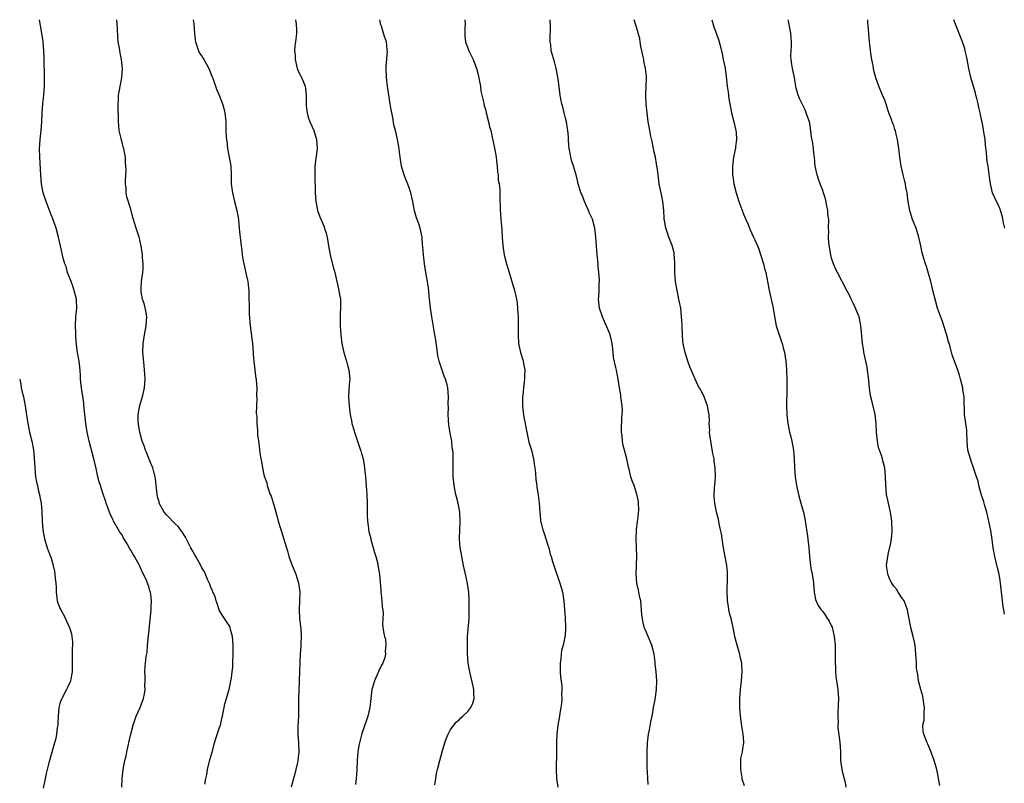
# Model space of a CAD drawing. Units: inches. Extents: x 2628000 to 2631000, y 1515000 to 1518000.
# Drawn here: x 2628930 to 2629152, y 1517828 to 1518000 of the extents above; entities that cross this region are included whole.
import ezdxf

# ---------------------------------------------------------------- set-up
doc = ezdxf.new("R2010")
doc.units = ezdxf.units.IN
doc.header["$MEASUREMENT"] = 0
doc.layers.add('LD26281515_10ft', color=93, linetype='Continuous')

msp = doc.modelspace()

# ---------------------------------------------------------------- linework, layer by layer
at = {"layer": 'LD26281515_10ft'}
for points, elevation in [([(2628952.91, 1517827), (2628953.04, 1517829), (2628953.25, 1517831), (2628953.61, 1517833), (2628953.9, 1517834.1), (2628954.07, 1517835), (2628954.37, 1517836.37), (2628954.63, 1517837.37), (2628954.97, 1517839), (2628955.48, 1517841), (2628955.86, 1517842.14), (2628956.18, 1517843), (2628957.06, 1517845), (2628957.81, 1517847), (2628958.07, 1517848.07), (2628958.21, 1517849), (2628958.15, 1517849.85), (2628958.22, 1517851), (2628958.21, 1517852.21), (2628958.14, 1517853), (2628958.21, 1517854.21), (2628958.31, 1517855), (2628958.45, 1517856.45), (2628958.64, 1517857.36), (2628958.76, 1517859), (2628959, 1517861.8), (2628959.56, 1517867), (2628959.56, 1517867.56), (2628959.65, 1517869), (2628959.5, 1517870.5), (2628959.4, 1517871), (2628959.28, 1517871.28), (2628959, 1517872.22), (2628958.79, 1517872.79), (2628958.73, 1517873), (2628958.57, 1517873.43), (2628957.84, 1517875), (2628957.54, 1517875.54), (2628957, 1517876.84), (2628956.85, 1517877.15), (2628955.82, 1517879), (2628955.49, 1517879.49), (2628955, 1517880.46), (2628954.77, 1517880.77), (2628954.17, 1517881.83), (2628953.28, 1517883.28), (2628953, 1517883.87), (2628952.49, 1517884.49), (2628952.18, 1517885), (2628951.1, 1517887), (2628951, 1517887.24), (2628950.41, 1517888.41), (2628949.83, 1517889.83), (2628949.44, 1517891), (2628949.32, 1517891.32), (2628948.68, 1517893.32), (2628948.11, 1517895), (2628947.86, 1517895.86), (2628947.57, 1517897), (2628947.17, 1517898.83), (2628946.65, 1517901), (2628945.59, 1517905), (2628945.11, 1517907), (2628944.8, 1517909), (2628944.6, 1517911), (2628944.43, 1517912.43), (2628944.41, 1517913), (2628944.35, 1517913.65), (2628943.85, 1517917), (2628943.7, 1517918.3), (2628943.66, 1517919), (2628943.64, 1517919.64), (2628943.53, 1517921), (2628943.3, 1517923), (2628942.98, 1517924.98), (2628942.74, 1517926.74), (2628942.6, 1517928.6), (2628942.6, 1517929.4), (2628942.53, 1517931), (2628942.6, 1517933), (2628942.77, 1517935), (2628942.7, 1517936.7), (2628942.7, 1517937), (2628942.23, 1517939), (2628941.93, 1517939.93), (2628941.49, 1517941), (2628941.38, 1517941.38), (2628941, 1517942.28), (2628940.73, 1517943), (2628940.36, 1517944.36), (2628940.11, 1517945), (2628939.74, 1517946.26), (2628939.08, 1517949), (2628938.65, 1517951), (2628938.13, 1517953), (2628937.31, 1517955.31), (2628937, 1517956.04), (2628935.85, 1517959), (2628935.22, 1517961), (2628935, 1517962.19), (2628934.87, 1517963), (2628934.72, 1517965), (2628934.45, 1517969), (2628934.4, 1517971), (2628934.54, 1517973), (2628934.75, 1517975), (2628934.9, 1517977), (2628934.99, 1517979), (2628935.15, 1517981), (2628935.39, 1517983), (2628935.54, 1517985), (2628935.54, 1517987.54), (2628935.4, 1517990.6), (2628935.41, 1517991.41), (2628935.35, 1517993), (2628935.19, 1517995), (2628934.88, 1517997), (2628934.36, 1518000)], 8340), ([(2628971.68, 1517827.68), (2628971.91, 1517829), (2628972.12, 1517829.88), (2628972.29, 1517831), (2628972.82, 1517833.18), (2628973.43, 1517835.43), (2628973.88, 1517837), (2628974.25, 1517838.25), (2628975, 1517840.44), (2628975.16, 1517841), (2628975.53, 1517842.47), (2628975.63, 1517843), (2628975.83, 1517843.83), (2628976.06, 1517845), (2628976.18, 1517845.82), (2628976.56, 1517847), (2628977, 1517848.59), (2628977.13, 1517849), (2628977.45, 1517850.55), (2628977.56, 1517851), (2628977.64, 1517851.64), (2628977.84, 1517853), (2628977.94, 1517854.06), (2628978, 1517855), (2628978.03, 1517857), (2628978.02, 1517859), (2628977.99, 1517859.99), (2628977.9, 1517861), (2628977.45, 1517862.55), (2628977.36, 1517863), (2628977.27, 1517863.27), (2628977, 1517863.7), (2628976.13, 1517865), (2628975, 1517866.76), (2628974.9, 1517867), (2628974.44, 1517868.44), (2628974.24, 1517869), (2628973.97, 1517869.97), (2628973.47, 1517871), (2628973.37, 1517871.37), (2628973, 1517872.05), (2628972.77, 1517872.77), (2628972.31, 1517873.69), (2628971.57, 1517875.57), (2628971, 1517876.42), (2628970.82, 1517876.82), (2628970.37, 1517877.63), (2628969.64, 1517879), (2628969.41, 1517879.41), (2628969, 1517880.06), (2628968.54, 1517881), (2628968.01, 1517881.99), (2628967.34, 1517883.34), (2628967, 1517883.8), (2628966.55, 1517884.55), (2628966.19, 1517885), (2628965.71, 1517885.71), (2628965, 1517886.35), (2628964.34, 1517887), (2628963.73, 1517887.74), (2628963, 1517888.38), (2628962.48, 1517889), (2628961.4, 1517891), (2628961.33, 1517891.33), (2628961, 1517892.47), (2628960.91, 1517893), (2628960.54, 1517896.54), (2628960.45, 1517897), (2628960.23, 1517897.77), (2628959.94, 1517899), (2628959.67, 1517899.67), (2628959, 1517901.1), (2628958.49, 1517902.49), (2628958.27, 1517903), (2628957.96, 1517903.96), (2628957.57, 1517905), (2628957, 1517907), (2628956.74, 1517908.74), (2628956.67, 1517909), (2628956.64, 1517909.36), (2628956.65, 1517911), (2628956.99, 1517913.01), (2628957.42, 1517914.58), (2628957.58, 1517915), (2628958.06, 1517917), (2628958.2, 1517919), (2628958.15, 1517920.15), (2628958.09, 1517921), (2628957.95, 1517922.05), (2628957.65, 1517925), (2628957.73, 1517927), (2628958.07, 1517929), (2628958.47, 1517931), (2628958.59, 1517933), (2628958.39, 1517934.39), (2628958.01, 1517936.01), (2628957.63, 1517937), (2628957.31, 1517938.69), (2628957.28, 1517939), (2628957.31, 1517939.31), (2628957.4, 1517941), (2628957.49, 1517941.49), (2628957.65, 1517943), (2628957.75, 1517943.75), (2628957.75, 1517945), (2628957.6, 1517946.4), (2628957.61, 1517947), (2628957.55, 1517947.55), (2628957.3, 1517949), (2628957.24, 1517949.24), (2628957, 1517950.38), (2628956.84, 1517951), (2628956.17, 1517953), (2628955.82, 1517954.18), (2628955.55, 1517955), (2628955.44, 1517955.44), (2628955, 1517957.27), (2628954.11, 1517960.11), (2628953.96, 1517961), (2628953.95, 1517962.05), (2628953.81, 1517963), (2628953.78, 1517963.78), (2628953.9, 1517966.1), (2628953.88, 1517967), (2628953.78, 1517967.78), (2628953.74, 1517969), (2628953.5, 1517970.5), (2628953.37, 1517971), (2628953.28, 1517971.28), (2628953, 1517972.41), (2628952.86, 1517972.86), (2628952.8, 1517973.2), (2628952.37, 1517975), (2628952.25, 1517976.25), (2628952.2, 1517977), (2628952.2, 1517977.8), (2628952.15, 1517980.15), (2628952.15, 1517981), (2628952.19, 1517981.81), (2628952.22, 1517983), (2628952.46, 1517984.46), (2628952.57, 1517985), (2628952.66, 1517985.34), (2628952.94, 1517987), (2628953.07, 1517989), (2628952.87, 1517991), (2628952.56, 1517992.56), (2628952.4, 1517993.6), (2628952.14, 1517995), (2628952.03, 1517996.03), (2628951.95, 1517998.05), (2628951.83, 1518000)], 8350), ([(2628969.04, 1518000), (2628969.2, 1517999), (2628969.33, 1517997), (2628969.47, 1517995.47), (2628969.53, 1517995), (2628969.86, 1517994.14), (2628970.22, 1517993), (2628970.49, 1517992.49), (2628971, 1517991.78), (2628971.27, 1517991.27), (2628971.44, 1517991), (2628972.03, 1517989.97), (2628972.56, 1517989), (2628973.26, 1517987.26), (2628973.39, 1517987), (2628973.64, 1517986.36), (2628974.33, 1517984.33), (2628974.88, 1517983), (2628975.67, 1517981), (2628975.95, 1517979.95), (2628976.19, 1517979), (2628976.29, 1517977.71), (2628976.38, 1517977), (2628976.43, 1517976.43), (2628976.43, 1517975), (2628976.48, 1517973.52), (2628976.54, 1517973), (2628976.61, 1517972.61), (2628976.8, 1517971), (2628977.17, 1517969), (2628977.52, 1517967), (2628977.62, 1517965), (2628977.63, 1517963), (2628977.88, 1517961), (2628978.36, 1517959), (2628978.86, 1517957), (2628979.22, 1517955), (2628979.26, 1517954.74), (2628979.44, 1517953), (2628979.54, 1517951.54), (2628979.71, 1517950.29), (2628979.83, 1517949), (2628979.99, 1517947.99), (2628980.11, 1517947), (2628980.33, 1517945.67), (2628981, 1517942.58), (2628981.3, 1517941.3), (2628981.35, 1517941), (2628981.52, 1517939.52), (2628981.56, 1517939), (2628981.58, 1517938.42), (2628981.61, 1517937), (2628981.63, 1517935.63), (2628981.68, 1517933.68), (2628981.8, 1517931.8), (2628981.87, 1517931), (2628982.39, 1517927), (2628982.55, 1517925), (2628982.57, 1517924.57), (2628982.69, 1517923), (2628982.93, 1517921.07), (2628982.93, 1517920.93), (2628983.17, 1517919.17), (2628983.22, 1517919), (2628983.25, 1517918.75), (2628983.36, 1517917), (2628983.33, 1517915.33), (2628983.37, 1517914.63), (2628983.29, 1517913), (2628983.27, 1517911.27), (2628983.37, 1517910.63), (2628983.42, 1517909), (2628983.53, 1517907.53), (2628983.56, 1517907), (2628983.55, 1517906.45), (2628983.73, 1517905), (2628983.93, 1517903.93), (2628983.97, 1517903), (2628984.11, 1517901.89), (2628984.29, 1517901), (2628984.43, 1517900.43), (2628984.65, 1517899), (2628985, 1517897.43), (2628985.11, 1517897), (2628985.61, 1517895.61), (2628985.75, 1517895), (2628986.08, 1517893.92), (2628986.43, 1517893), (2628986.61, 1517892.61), (2628987.08, 1517891.08), (2628987.12, 1517890.88), (2628987.98, 1517887.98), (2628988.22, 1517887), (2628988.71, 1517885.29), (2628989, 1517884.43), (2628989.59, 1517882.41), (2628990.05, 1517881), (2628990.29, 1517880.29), (2628990.62, 1517879), (2628991.33, 1517877), (2628992.16, 1517875), (2628992.8, 1517873), (2628993.08, 1517871), (2628993.03, 1517869), (2628992.93, 1517867), (2628993.04, 1517865), (2628993.28, 1517862.72), (2628993.36, 1517861), (2628993.29, 1517859.29), (2628993.31, 1517858.69), (2628993.19, 1517857), (2628993.1, 1517855.1), (2628993.04, 1517853), (2628992.86, 1517848.86), (2628992.81, 1517847), (2628992.81, 1517845.19), (2628992.79, 1517844.79), (2628992.76, 1517843), (2628992.65, 1517840.65), (2628992.63, 1517839), (2628992.77, 1517837), (2628992.86, 1517835), (2628992.65, 1517833), (2628992.56, 1517832.56), (2628992.2, 1517831), (2628991.94, 1517830.06), (2628991.16, 1517827)], 8360), ([(2628992.11, 1518000), (2628992.28, 1517999), (2628992.32, 1517997.68), (2628992.33, 1517997), (2628992.25, 1517996.25), (2628992.08, 1517995), (2628991.92, 1517994.08), (2628991.88, 1517993), (2628992.02, 1517992.02), (2628992.01, 1517991), (2628992.32, 1517989.68), (2628992.5, 1517989), (2628992.63, 1517988.63), (2628993, 1517987.8), (2628993.31, 1517987.31), (2628993.46, 1517987), (2628993.74, 1517986.26), (2628994.3, 1517985), (2628994.39, 1517984.39), (2628994.53, 1517983), (2628994.53, 1517981), (2628994.55, 1517980.55), (2628994.71, 1517979), (2628995, 1517978.04), (2628995.35, 1517977), (2628995.87, 1517975.87), (2628996.23, 1517975), (2628996.86, 1517973), (2628996.98, 1517971), (2628996.75, 1517969.25), (2628996.71, 1517968.71), (2628996.5, 1517967), (2628996.45, 1517965.55), (2628996.48, 1517964.48), (2628996.51, 1517961.49), (2628996.54, 1517961), (2628996.69, 1517959), (2628997, 1517957.43), (2628997.1, 1517957), (2628997.58, 1517955.58), (2628998.48, 1517953.52), (2628998.67, 1517953), (2628998.73, 1517952.73), (2628999, 1517951.88), (2628999.25, 1517951), (2628999.54, 1517949), (2628999.89, 1517947), (2629000.53, 1517944.53), (2629000.96, 1517943), (2629001.9, 1517939), (2629002.05, 1517937.95), (2629002.22, 1517937), (2629002.26, 1517936.26), (2629002.25, 1517935), (2629002.19, 1517933.81), (2629002.17, 1517933), (2629002.19, 1517931), (2629002.31, 1517929), (2629002.54, 1517927), (2629002.99, 1517924.99), (2629003.45, 1517923.45), (2629003.6, 1517923), (2629003.85, 1517922.15), (2629004.14, 1517921), (2629004.33, 1517919), (2629004.24, 1517917.76), (2629004.08, 1517915), (2629004.2, 1517913), (2629004.32, 1517912.32), (2629004.45, 1517911), (2629004.79, 1517909.21), (2629004.84, 1517909), (2629005.37, 1517907.37), (2629005.44, 1517907), (2629005.64, 1517906.36), (2629006.11, 1517905), (2629006.31, 1517904.31), (2629006.78, 1517903), (2629006.81, 1517902.81), (2629007, 1517902.2), (2629007.33, 1517901), (2629007.56, 1517899.56), (2629007.67, 1517899), (2629007.77, 1517898.23), (2629007.89, 1517897), (2629007.96, 1517895.96), (2629008.06, 1517895), (2629008.15, 1517893.85), (2629008.21, 1517893), (2629008.29, 1517891), (2629008.3, 1517889.7), (2629008.25, 1517888.25), (2629008.32, 1517887), (2629008.57, 1517885.43), (2629008.58, 1517885), (2629008.64, 1517884.64), (2629009.06, 1517883.06), (2629009.13, 1517882.87), (2629009.65, 1517881), (2629009.9, 1517879.9), (2629010.22, 1517879), (2629010.64, 1517877.36), (2629010.71, 1517877), (2629010.73, 1517876.73), (2629011, 1517875.33), (2629011.04, 1517875), (2629011.34, 1517871.34), (2629011.37, 1517871), (2629011.45, 1517870.55), (2629011.6, 1517869), (2629011.64, 1517867.64), (2629011.78, 1517867), (2629011.91, 1517866.09), (2629011.79, 1517865), (2629011.71, 1517863.71), (2629011.94, 1517862.06), (2629012.15, 1517861), (2629012.38, 1517860.38), (2629012.49, 1517859), (2629012.33, 1517857.67), (2629012.41, 1517857), (2629012.24, 1517856.24), (2629011.8, 1517855), (2629011.48, 1517854.52), (2629011, 1517853.4), (2629010.85, 1517853.15), (2629010.82, 1517853), (2629010.71, 1517852.72), (2629009.9, 1517851), (2629009.5, 1517849.5), (2629009.34, 1517849), (2629009.08, 1517847), (2629008.87, 1517845), (2629008.42, 1517843), (2629008.07, 1517841.93), (2629007.1, 1517839.1), (2629006.53, 1517837), (2629006.41, 1517836.41), (2629006.17, 1517835), (2629006.01, 1517833), (2629005.94, 1517831), (2629005.84, 1517829.84), (2629005.8, 1517829), (2629005.65, 1517827.65)], 8370), ([(2629023.55, 1517827.55), (2629023.72, 1517829), (2629023.93, 1517830.07), (2629024.14, 1517831), (2629024.64, 1517833), (2629025.17, 1517835), (2629025.76, 1517837), (2629026.08, 1517837.92), (2629026.54, 1517839), (2629027, 1517839.84), (2629027.8, 1517841), (2629028.36, 1517841.64), (2629029, 1517842.23), (2629029.39, 1517842.61), (2629029.86, 1517843), (2629031, 1517844.07), (2629031.66, 1517845), (2629032.08, 1517845.92), (2629032.39, 1517847), (2629032.3, 1517848.3), (2629032.34, 1517849), (2629032.18, 1517849.82), (2629031.44, 1517853), (2629031.06, 1517854.94), (2629030.88, 1517857.12), (2629030.87, 1517859), (2629030.91, 1517861), (2629031.25, 1517865), (2629031.3, 1517866.7), (2629031.3, 1517869), (2629031.2, 1517871), (2629030.91, 1517872.91), (2629030.45, 1517875), (2629030.02, 1517877), (2629029.62, 1517879), (2629029.54, 1517879.54), (2629029.26, 1517881), (2629029.07, 1517883), (2629029.14, 1517885), (2629029.26, 1517887), (2629029.14, 1517889), (2629029, 1517889.8), (2629028.76, 1517891), (2629028.43, 1517892.43), (2629028.27, 1517893), (2629027.86, 1517895), (2629027.67, 1517897), (2629027.65, 1517899.65), (2629027.69, 1517901), (2629027.67, 1517902.33), (2629027.59, 1517903), (2629027.47, 1517903.47), (2629027.33, 1517905), (2629027, 1517906.8), (2629026.68, 1517908.68), (2629026.55, 1517911), (2629026.59, 1517912.59), (2629026.57, 1517913.43), (2629026.61, 1517915), (2629026.44, 1517917), (2629026.29, 1517917.71), (2629025.92, 1517919), (2629025.62, 1517919.62), (2629024.48, 1517923), (2629024.22, 1517924.22), (2629024.1, 1517925), (2629023.75, 1517927.75), (2629023.55, 1517929), (2629022.85, 1517933), (2629022.55, 1517935), (2629022.42, 1517936.42), (2629022.27, 1517937.73), (2629022.17, 1517939), (2629021.89, 1517941), (2629021.52, 1517943), (2629021.18, 1517945), (2629020.95, 1517947), (2629020.83, 1517948.83), (2629020.78, 1517949.22), (2629020.64, 1517951), (2629020.21, 1517953), (2629019.81, 1517954.19), (2629019.38, 1517955.38), (2629018.93, 1517956.93), (2629018.55, 1517959), (2629018.14, 1517961), (2629017.64, 1517962.36), (2629017.32, 1517963.32), (2629017, 1517964), (2629016.59, 1517965), (2629016.03, 1517967), (2629015.74, 1517969), (2629015.41, 1517971.41), (2629015.11, 1517973), (2629014.65, 1517975), (2629014.3, 1517976.3), (2629014.05, 1517977.95), (2629013.66, 1517979.66), (2629013.48, 1517981), (2629012.82, 1517985), (2629012.59, 1517987), (2629012.55, 1517989), (2629012.56, 1517989.44), (2629012.82, 1517992.82), (2629012.81, 1517993), (2629012.77, 1517993.23), (2629012.61, 1517995), (2629012.19, 1517996.19), (2629011.93, 1517997), (2629011.48, 1517998.52), (2629011.31, 1517999), (2629011.26, 1517999.26), (2629011.16, 1518000)], 8380), ([(2629030.31, 1518000), (2629030.39, 1517999), (2629030.3, 1517998.3), (2629030.28, 1517997), (2629030.29, 1517996.29), (2629030.43, 1517995), (2629031.16, 1517993), (2629031.8, 1517991.8), (2629032.14, 1517991), (2629032.93, 1517989), (2629033, 1517988.75), (2629033.35, 1517987.35), (2629033.54, 1517986.46), (2629033.8, 1517985), (2629033.92, 1517983.92), (2629034.52, 1517981.48), (2629034.56, 1517981), (2629034.63, 1517980.63), (2629035, 1517979.56), (2629035.11, 1517979), (2629035.59, 1517977), (2629035.87, 1517975.87), (2629036.12, 1517975), (2629036.48, 1517973.52), (2629037, 1517971.08), (2629037.34, 1517969), (2629037.5, 1517967.5), (2629037.59, 1517967), (2629037.65, 1517965.65), (2629037.78, 1517965), (2629037.82, 1517963.82), (2629038, 1517963), (2629038.18, 1517961.82), (2629038.21, 1517961), (2629038.2, 1517960.2), (2629038.22, 1517959), (2629038.25, 1517958.25), (2629038.24, 1517957), (2629038.32, 1517956.32), (2629038.4, 1517955), (2629038.54, 1517953.46), (2629038.64, 1517952.64), (2629038.71, 1517951), (2629038.84, 1517949), (2629039.15, 1517947), (2629039.66, 1517945), (2629039.97, 1517943.97), (2629040.29, 1517943), (2629040.92, 1517941), (2629041.49, 1517939), (2629041.61, 1517938.39), (2629041.93, 1517937), (2629042.08, 1517936.08), (2629042.19, 1517935), (2629042.24, 1517933.76), (2629042.32, 1517933), (2629042.35, 1517932.35), (2629042.34, 1517931), (2629042.31, 1517929.69), (2629042.32, 1517929), (2629042.41, 1517927), (2629042.81, 1517925), (2629043.35, 1517923.35), (2629043.44, 1517923), (2629043.51, 1517922.49), (2629043.8, 1517921), (2629043.78, 1517919.78), (2629043.74, 1517919), (2629043.65, 1517918.35), (2629043.5, 1517917), (2629043.37, 1517915.37), (2629043.33, 1517915), (2629043.31, 1517914.69), (2629043.32, 1517913), (2629043.48, 1517911.48), (2629043.51, 1517911), (2629043.61, 1517910.39), (2629043.86, 1517909), (2629044.05, 1517908.05), (2629044.24, 1517907), (2629044.75, 1517904.75), (2629045, 1517903.88), (2629045.3, 1517903), (2629045.81, 1517901), (2629045.92, 1517899.92), (2629046.06, 1517899), (2629046.22, 1517897.78), (2629046.32, 1517896.32), (2629046.55, 1517895), (2629046.56, 1517894.56), (2629046.83, 1517893), (2629046.83, 1517892.83), (2629047.06, 1517891), (2629047.2, 1517889), (2629047.38, 1517887.38), (2629047.39, 1517887), (2629047.48, 1517886.52), (2629047.85, 1517885), (2629048.17, 1517884.17), (2629049, 1517881.59), (2629049.21, 1517881), (2629049.57, 1517879.57), (2629049.76, 1517879), (2629050.08, 1517877.92), (2629050.33, 1517877), (2629051.73, 1517873), (2629052.04, 1517872.04), (2629052.33, 1517871), (2629052.65, 1517869), (2629052.91, 1517865.09), (2629053.01, 1517863), (2629052.9, 1517861.1), (2629052.87, 1517860.87), (2629052.46, 1517859), (2629052.12, 1517857.88), (2629052.01, 1517857), (2629051.96, 1517855.96), (2629051.8, 1517855), (2629051.79, 1517854.21), (2629051.82, 1517853), (2629051.89, 1517851.89), (2629052.13, 1517849.87), (2629052.15, 1517849), (2629052.09, 1517848.09), (2629052.16, 1517847), (2629052.12, 1517845.89), (2629051.97, 1517845), (2629051.73, 1517843.73), (2629051.62, 1517843), (2629051.27, 1517841), (2629051.04, 1517839), (2629050.95, 1517836.95), (2629050.95, 1517835), (2629050.88, 1517831), (2629050.97, 1517829), (2629051.25, 1517827)], 8390), ([(2629071.6, 1517827.6), (2629071.52, 1517829), (2629071.49, 1517830.51), (2629071.38, 1517831.38), (2629071.4, 1517833), (2629071.44, 1517834.56), (2629071.41, 1517835), (2629071.49, 1517837), (2629071.61, 1517838.39), (2629071.72, 1517839), (2629071.96, 1517839.96), (2629072.26, 1517841.74), (2629072.52, 1517843), (2629072.86, 1517845), (2629073, 1517845.67), (2629073.19, 1517846.81), (2629073.49, 1517849), (2629073.57, 1517851), (2629073.43, 1517853), (2629073.24, 1517854.76), (2629073.21, 1517855.21), (2629072.99, 1517856.99), (2629072.48, 1517859), (2629071, 1517862.41), (2629070.83, 1517862.83), (2629070.43, 1517864.43), (2629070.32, 1517865), (2629070.24, 1517865.76), (2629070.11, 1517867), (2629069.96, 1517869), (2629069.77, 1517869.77), (2629069.56, 1517871), (2629069.42, 1517871.43), (2629069.07, 1517873), (2629068.89, 1517875), (2629069.06, 1517879.06), (2629068.93, 1517883), (2629069.01, 1517885), (2629069.23, 1517887), (2629069.27, 1517887.27), (2629069.5, 1517889.5), (2629069.46, 1517891), (2629069.42, 1517891.42), (2629069.08, 1517893.08), (2629068.45, 1517895), (2629068.05, 1517896.05), (2629067.75, 1517897), (2629067.32, 1517898.68), (2629067.18, 1517899.18), (2629066.81, 1517901), (2629066.31, 1517903), (2629066.03, 1517904.03), (2629065.85, 1517905), (2629065.75, 1517906.25), (2629065.65, 1517907), (2629065.65, 1517907.65), (2629065.71, 1517910.29), (2629065.78, 1517911), (2629065.82, 1517911.82), (2629065.75, 1517913), (2629065.52, 1517914.48), (2629065.5, 1517915), (2629065.45, 1517915.45), (2629065.2, 1517917), (2629064.9, 1517919), (2629064.47, 1517921), (2629064.36, 1517921.64), (2629063.85, 1517923.85), (2629063.75, 1517925), (2629063.59, 1517926.41), (2629063.41, 1517927.41), (2629063.06, 1517929), (2629063, 1517929.19), (2629061.31, 1517933), (2629060.68, 1517935), (2629060.45, 1517937), (2629060.5, 1517937.5), (2629060.56, 1517939), (2629060.59, 1517940.59), (2629060.64, 1517941), (2629060.65, 1517941.35), (2629060.54, 1517943), (2629060.38, 1517944.38), (2629060.34, 1517945), (2629060.12, 1517947), (2629059.96, 1517949), (2629059.82, 1517951), (2629059.57, 1517953), (2629059.05, 1517955.05), (2629058.42, 1517956.42), (2629058.19, 1517957), (2629057.26, 1517959), (2629056.64, 1517960.64), (2629056.48, 1517961), (2629056.23, 1517961.77), (2629055.88, 1517963), (2629055.72, 1517963.72), (2629055.39, 1517965), (2629055, 1517966.26), (2629054.81, 1517967), (2629054.37, 1517968.37), (2629054.2, 1517969), (2629054.05, 1517969.95), (2629053.83, 1517971), (2629053.74, 1517971.74), (2629053.7, 1517973), (2629053.63, 1517973.63), (2629053.53, 1517975), (2629053.46, 1517975.46), (2629053.18, 1517977), (2629053, 1517977.77), (2629052.68, 1517979), (2629052.38, 1517980.38), (2629052.17, 1517981), (2629051.93, 1517982.07), (2629051.77, 1517983), (2629051.35, 1517986.65), (2629050.91, 1517989), (2629050.49, 1517990.49), (2629050.03, 1517992.03), (2629049.79, 1517993), (2629049.65, 1517994.35), (2629049.53, 1517995), (2629049.51, 1517995.51), (2629049.6, 1517998.4), (2629049.56, 1518000)], 8400), ([(2629093.33, 1517827.33), (2629092.86, 1517828.86), (2629092.82, 1517829.18), (2629092.49, 1517831), (2629092.56, 1517832.56), (2629092.54, 1517833.46), (2629092.92, 1517835), (2629093, 1517835.65), (2629093.23, 1517837), (2629093.22, 1517837.22), (2629093.03, 1517839), (2629092.74, 1517840.74), (2629092.43, 1517843), (2629092.28, 1517845), (2629092.3, 1517847), (2629092.48, 1517849), (2629092.71, 1517851), (2629092.84, 1517853), (2629092.72, 1517855), (2629092.4, 1517856.4), (2629092.3, 1517857), (2629092.02, 1517857.98), (2629091.54, 1517859.54), (2629091.18, 1517861), (2629090.77, 1517863), (2629090.31, 1517865), (2629090.06, 1517865.94), (2629089.82, 1517867), (2629089.74, 1517867.74), (2629089.5, 1517869), (2629089.51, 1517869.51), (2629089.42, 1517871), (2629089.54, 1517874.46), (2629089.55, 1517875), (2629089.49, 1517875.49), (2629089.37, 1517877), (2629088.57, 1517881.43), (2629088.14, 1517884.14), (2629087.96, 1517885), (2629087.64, 1517886.36), (2629087.46, 1517887.46), (2629087.04, 1517889), (2629086.64, 1517891), (2629086.5, 1517892.5), (2629086.59, 1517894.59), (2629086.63, 1517895), (2629086.79, 1517897), (2629086.75, 1517899), (2629086.53, 1517900.53), (2629086.48, 1517901), (2629086.24, 1517902.24), (2629085.75, 1517905), (2629085.55, 1517906.45), (2629085.49, 1517907), (2629085.5, 1517907.5), (2629085.41, 1517909), (2629085.43, 1517909.43), (2629085.35, 1517911), (2629085.31, 1517911.31), (2629085.01, 1517913), (2629084.25, 1517915), (2629083.86, 1517915.86), (2629083.18, 1517917), (2629083, 1517917.36), (2629082.21, 1517919), (2629081.86, 1517919.86), (2629081, 1517921.74), (2629080.57, 1517923), (2629079.95, 1517925), (2629079.7, 1517926.3), (2629079.54, 1517927), (2629079.48, 1517927.48), (2629079.37, 1517929), (2629079.31, 1517930.69), (2629079.26, 1517931.26), (2629079.18, 1517933), (2629078.96, 1517935), (2629078.63, 1517936.63), (2629078.58, 1517937), (2629078.14, 1517939), (2629077.8, 1517941), (2629077.68, 1517943), (2629077.67, 1517945), (2629077.56, 1517946.44), (2629077.53, 1517947), (2629077.47, 1517947.47), (2629077.08, 1517949.08), (2629076.29, 1517951), (2629075.98, 1517951.98), (2629075.59, 1517953), (2629075.28, 1517954.72), (2629075.25, 1517955), (2629075.26, 1517955.26), (2629075.16, 1517957), (2629074.95, 1517959), (2629074.6, 1517960.6), (2629074.43, 1517961.57), (2629074.12, 1517963), (2629073.85, 1517965), (2629073.71, 1517966.29), (2629073.62, 1517967), (2629073.5, 1517967.5), (2629073.26, 1517969), (2629073, 1517970.13), (2629072.55, 1517972.55), (2629072.23, 1517973.77), (2629072.01, 1517975), (2629071.89, 1517975.89), (2629071.64, 1517977), (2629071.38, 1517979), (2629071.17, 1517981), (2629071.09, 1517983), (2629071.2, 1517985), (2629071.26, 1517987), (2629071.23, 1517987.23), (2629071.03, 1517989), (2629070.66, 1517990.66), (2629070.63, 1517991), (2629070.34, 1517992.34), (2629070.23, 1517993), (2629070.01, 1517993.99), (2629069.83, 1517995), (2629069.73, 1517995.73), (2629069.37, 1517997), (2629069.32, 1517997.32), (2629068.48, 1518000)], 8410), ([(2629086.01, 1518000), (2629086.42, 1517998.42), (2629087.51, 1517995.51), (2629087.67, 1517995), (2629087.83, 1517994.17), (2629088.3, 1517992.3), (2629088.55, 1517991), (2629089, 1517989.04), (2629089.23, 1517987.23), (2629089.48, 1517985), (2629089.68, 1517983.68), (2629089.73, 1517983), (2629089.84, 1517982.16), (2629090.04, 1517981), (2629090.44, 1517979), (2629090.96, 1517977), (2629091.4, 1517975), (2629091.44, 1517974.56), (2629091.54, 1517973), (2629091.34, 1517971.34), (2629091.31, 1517971), (2629091.27, 1517970.73), (2629090.91, 1517969), (2629090.65, 1517967), (2629090.67, 1517965.33), (2629090.66, 1517965), (2629090.69, 1517964.69), (2629090.94, 1517963), (2629091.44, 1517961), (2629092.1, 1517959), (2629092.76, 1517957.24), (2629092.88, 1517956.88), (2629093, 1517956.57), (2629093.69, 1517955), (2629094.17, 1517953.83), (2629094.61, 1517952.61), (2629095, 1517951.78), (2629095.4, 1517951), (2629095.65, 1517950.35), (2629096.26, 1517949), (2629096.48, 1517948.48), (2629097.61, 1517945), (2629097.89, 1517943.89), (2629098.14, 1517943), (2629098.59, 1517940.59), (2629098.91, 1517939), (2629099, 1517938.64), (2629099.63, 1517935.63), (2629099.78, 1517935), (2629099.96, 1517934.04), (2629100.25, 1517932.25), (2629100.53, 1517931), (2629101.15, 1517929), (2629101.61, 1517927.61), (2629101.85, 1517927), (2629102.07, 1517926.07), (2629102.36, 1517925), (2629102.66, 1517923), (2629102.8, 1517921.19), (2629102.85, 1517920.85), (2629102.9, 1517918.9), (2629102.89, 1517916.89), (2629102.79, 1517913), (2629102.88, 1517911), (2629103.14, 1517909), (2629103.52, 1517907), (2629103.71, 1517906.29), (2629104, 1517905), (2629104.15, 1517904.15), (2629104.42, 1517903), (2629104.59, 1517901), (2629104.63, 1517899), (2629104.78, 1517897), (2629105.11, 1517895), (2629105.54, 1517893), (2629105.83, 1517891.83), (2629106.08, 1517891), (2629106.7, 1517888.7), (2629107.03, 1517887.03), (2629107.57, 1517883.57), (2629107.89, 1517881), (2629108.04, 1517879), (2629108.24, 1517877), (2629108.34, 1517876.34), (2629108.6, 1517875), (2629108.9, 1517873.1), (2629108.9, 1517872.9), (2629109.07, 1517871.07), (2629109.09, 1517871), (2629109.33, 1517869.33), (2629109.97, 1517867.97), (2629110.66, 1517867), (2629111, 1517866.6), (2629112.44, 1517864.44), (2629113, 1517863.32), (2629113.09, 1517863.09), (2629113.6, 1517861), (2629113.8, 1517859), (2629113.83, 1517858.17), (2629113.82, 1517857), (2629113.78, 1517855.78), (2629113.81, 1517855), (2629113.86, 1517854.14), (2629113.87, 1517853), (2629113.98, 1517851.98), (2629114.43, 1517849), (2629114.53, 1517847), (2629114.49, 1517845.51), (2629114.47, 1517845), (2629114.4, 1517844.4), (2629114.39, 1517843), (2629114.46, 1517841.54), (2629114.41, 1517841), (2629114.41, 1517840.41), (2629114.84, 1517837.16), (2629114.97, 1517835), (2629115.02, 1517833), (2629115.31, 1517831), (2629115.39, 1517830.61), (2629116.04, 1517828.04), (2629116.24, 1517827)], 8420), ([(2629137.4, 1517827.4), (2629137.13, 1517829), (2629137, 1517829.51), (2629136.69, 1517831), (2629136.1, 1517833), (2629135.27, 1517835.27), (2629134.68, 1517836.68), (2629134.53, 1517837), (2629133.76, 1517839), (2629133.63, 1517839.63), (2629133.59, 1517841), (2629133.85, 1517842.15), (2629133.85, 1517843), (2629133.83, 1517843.83), (2629133.95, 1517845), (2629133.82, 1517845.82), (2629133.67, 1517847), (2629133.56, 1517847.56), (2629133.15, 1517849), (2629132.62, 1517851), (2629132.42, 1517852.42), (2629132.27, 1517853), (2629132.16, 1517853.84), (2629132.1, 1517855), (2629132.08, 1517856.08), (2629132.01, 1517857), (2629131.88, 1517858.12), (2629131.8, 1517859), (2629131.67, 1517859.67), (2629131.36, 1517861), (2629130.83, 1517863), (2629130.32, 1517865.68), (2629130.1, 1517867), (2629129.84, 1517867.84), (2629129.34, 1517869), (2629129.23, 1517869.22), (2629129, 1517869.49), (2629128.03, 1517871), (2629127.64, 1517871.64), (2629127, 1517872.34), (2629126.57, 1517873), (2629126.14, 1517873.86), (2629125.65, 1517875), (2629125.61, 1517875.61), (2629125.35, 1517877), (2629125.65, 1517879), (2629125.82, 1517879.82), (2629126.3, 1517881.7), (2629126.5, 1517883), (2629126.62, 1517884.62), (2629126.67, 1517885), (2629126.61, 1517886.61), (2629126.61, 1517887), (2629126.29, 1517889), (2629126.05, 1517889.95), (2629125.81, 1517891), (2629125.69, 1517891.69), (2629125.4, 1517893), (2629125.21, 1517895.21), (2629125.16, 1517897), (2629124.96, 1517899), (2629124.55, 1517900.55), (2629124.45, 1517901), (2629124.22, 1517901.78), (2629123.59, 1517903.59), (2629123.31, 1517905), (2629123.1, 1517907), (2629123.01, 1517909), (2629122.79, 1517911), (2629122.15, 1517913.85), (2629121.85, 1517915), (2629121.72, 1517915.72), (2629121.52, 1517917), (2629121.36, 1517918.64), (2629121.32, 1517919.32), (2629121.11, 1517921), (2629121, 1517921.7), (2629120.73, 1517923), (2629120.4, 1517924.4), (2629120.29, 1517925), (2629120.19, 1517925.81), (2629119.96, 1517927), (2629119.85, 1517927.85), (2629119.67, 1517930.33), (2629119.59, 1517931), (2629119.48, 1517931.48), (2629119.2, 1517933), (2629119, 1517933.56), (2629118.57, 1517934.57), (2629118.42, 1517935), (2629117.93, 1517935.93), (2629117.44, 1517937), (2629117, 1517937.9), (2629116.41, 1517939), (2629114.32, 1517943), (2629113.88, 1517943.88), (2629113.41, 1517945), (2629113, 1517946.25), (2629112.81, 1517947), (2629112.37, 1517949.63), (2629112.31, 1517951), (2629112.36, 1517952.36), (2629112.33, 1517953), (2629112.34, 1517955), (2629112.18, 1517956.18), (2629112.13, 1517957), (2629111.94, 1517958.06), (2629111.61, 1517959.61), (2629111.18, 1517961), (2629111, 1517961.5), (2629110.42, 1517963), (2629110.07, 1517964.07), (2629109.71, 1517965), (2629109.32, 1517967), (2629109.13, 1517969), (2629109, 1517969.92), (2629108.88, 1517971), (2629108.65, 1517972.65), (2629108.48, 1517973.52), (2629108.18, 1517976.18), (2629107.98, 1517977), (2629107.42, 1517978.58), (2629107.22, 1517979.22), (2629107, 1517979.66), (2629106.59, 1517980.59), (2629106.32, 1517981), (2629105.73, 1517982.27), (2629105.43, 1517983), (2629105, 1517984.55), (2629104.92, 1517984.92), (2629104.6, 1517987), (2629104.2, 1517989), (2629104.06, 1517989.94), (2629103.86, 1517991), (2629103.81, 1517991.81), (2629103.84, 1517993), (2629103.95, 1517994.05), (2629103.96, 1517995), (2629103.89, 1517995.89), (2629103.83, 1517997), (2629103.51, 1517998.49), (2629103.35, 1517999.35), (2629103.2, 1518000)], 8430), ([(2629152.01, 1517865.99), (2629151.81, 1517867), (2629151.69, 1517867.69), (2629151.52, 1517869), (2629151.11, 1517873), (2629151, 1517873.63), (2629150.76, 1517875), (2629150.43, 1517876.43), (2629149.79, 1517879), (2629149.44, 1517881), (2629149.19, 1517882.81), (2629148.88, 1517884.88), (2629148.46, 1517887), (2629147.98, 1517889), (2629147.55, 1517890.45), (2629147.4, 1517891), (2629147.33, 1517891.33), (2629147, 1517892.27), (2629146.83, 1517892.83), (2629146.65, 1517893.35), (2629146.2, 1517895), (2629146.02, 1517896.02), (2629145.64, 1517897), (2629144.98, 1517899), (2629144.47, 1517900.47), (2629144.29, 1517901), (2629143.75, 1517903), (2629143.58, 1517905), (2629143.5, 1517907), (2629143.47, 1517907.47), (2629142.98, 1517911), (2629142.85, 1517915), (2629142.61, 1517916.61), (2629142.57, 1517917), (2629142.09, 1517919), (2629141.86, 1517919.86), (2629141.49, 1517921), (2629140.26, 1517924.26), (2629140.05, 1517925), (2629139.73, 1517926.27), (2629139.49, 1517927), (2629139.36, 1517927.36), (2629138.88, 1517929.12), (2629138.3, 1517931), (2629137.97, 1517931.97), (2629136.91, 1517935), (2629136.31, 1517937), (2629135.83, 1517939), (2629135.69, 1517939.69), (2629135.34, 1517941), (2629134.83, 1517942.83), (2629134.37, 1517944.37), (2629134.15, 1517945), (2629133.81, 1517946.19), (2629133.42, 1517947.42), (2629133.1, 1517949), (2629132.65, 1517951), (2629132.03, 1517953), (2629131.27, 1517955), (2629130.71, 1517956.71), (2629130.64, 1517957), (2629130.28, 1517959), (2629130.14, 1517960.14), (2629130.01, 1517961), (2629129.76, 1517962.24), (2629129.64, 1517963), (2629129.52, 1517963.52), (2629129.11, 1517965), (2629128.67, 1517967), (2629128.47, 1517968.47), (2629128.38, 1517969), (2629128.15, 1517971), (2629127.98, 1517971.98), (2629127.84, 1517973), (2629127.5, 1517974.5), (2629127.37, 1517975), (2629127.27, 1517975.27), (2629127, 1517976.15), (2629126.76, 1517976.76), (2629126.51, 1517977.49), (2629125.92, 1517979), (2629125.71, 1517979.71), (2629125.28, 1517981), (2629125.22, 1517981.22), (2629125, 1517981.85), (2629124.49, 1517983), (2629123.67, 1517985), (2629123, 1517986.92), (2629122.52, 1517988.52), (2629122.35, 1517989.65), (2629122.04, 1517991), (2629121.88, 1517991.88), (2629121.62, 1517994.38), (2629121.54, 1517995), (2629121.22, 1517998.78), (2629121.2, 1517999.2), (2629121.13, 1518000)], 8440), ([(2629152.02, 1517953), (2629151.77, 1517954.23), (2629151.56, 1517955.56), (2629151.11, 1517957), (2629151, 1517957.32), (2629150.48, 1517958.48), (2629150.19, 1517959), (2629149.83, 1517959.83), (2629149.28, 1517961), (2629148.79, 1517963), (2629148.62, 1517964.62), (2629148.27, 1517967), (2629148.07, 1517968.07), (2629147.98, 1517969), (2629147.93, 1517970.07), (2629147.72, 1517971.72), (2629147.62, 1517973), (2629147.35, 1517974.65), (2629147.22, 1517975.22), (2629147, 1517976.55), (2629146.92, 1517976.92), (2629146.9, 1517977.1), (2629146.5, 1517979), (2629146.18, 1517980.18), (2629146.06, 1517981), (2629145.77, 1517982.22), (2629145.55, 1517983), (2629145.41, 1517983.41), (2629144.37, 1517987), (2629143.93, 1517989), (2629143.47, 1517991.47), (2629143.14, 1517993), (2629143, 1517993.54), (2629142.5, 1517995), (2629140.96, 1517999), (2629140.52, 1518000)], 8450), ([(2628929.91, 1517919), (2628930.15, 1517917.85), (2628930.27, 1517917), (2628930.38, 1517916.38), (2628930.76, 1517915), (2628931.15, 1517913), (2628931.36, 1517911.36), (2628931.52, 1517910.48), (2628931.73, 1517909), (2628932.14, 1517907), (2628932.62, 1517905), (2628933.03, 1517903.03), (2628933.2, 1517901.2), (2628933.31, 1517899), (2628933.51, 1517897), (2628933.73, 1517895.73), (2628933.91, 1517895), (2628934.06, 1517894.06), (2628934.41, 1517893), (2628934.43, 1517892.43), (2628934.76, 1517891), (2628934.88, 1517889.12), (2628934.99, 1517887), (2628935.16, 1517885), (2628935.5, 1517883), (2628936.12, 1517881), (2628936.35, 1517880.35), (2628936.89, 1517879), (2628937, 1517878.64), (2628937.46, 1517877), (2628937.73, 1517875.73), (2628937.87, 1517875), (2628937.93, 1517874.07), (2628938.06, 1517873), (2628938.11, 1517872.11), (2628938.11, 1517871), (2628938.27, 1517869.73), (2628938.38, 1517869), (2628938.54, 1517868.54), (2628939, 1517867.39), (2628939.17, 1517867), (2628940.27, 1517865), (2628940.47, 1517864.47), (2628941, 1517863.3), (2628941.17, 1517863), (2628941.57, 1517861.57), (2628941.7, 1517861), (2628941.8, 1517859.8), (2628941.8, 1517859), (2628941.74, 1517858.26), (2628941.73, 1517857), (2628941.73, 1517855.73), (2628941.72, 1517853.72), (2628941.74, 1517853), (2628941.45, 1517851.45), (2628941.39, 1517851), (2628941.28, 1517850.72), (2628941, 1517850.17), (2628940.65, 1517849.35), (2628940.48, 1517849), (2628939.42, 1517847), (2628939.29, 1517846.71), (2628939, 1517845.9), (2628938.76, 1517845), (2628938.58, 1517843), (2628938.54, 1517841.46), (2628938.49, 1517841), (2628938.37, 1517840.37), (2628938.22, 1517839), (2628938.03, 1517837.97), (2628937.73, 1517837), (2628937.21, 1517835.21), (2628937.15, 1517834.85), (2628937, 1517834.38), (2628936.73, 1517833.27), (2628936.62, 1517833), (2628936.47, 1517832.47), (2628935.9, 1517830.1), (2628935.67, 1517829), (2628935.19, 1517826.81)], 8330)]:
    msp.add_lwpolyline(points, dxfattribs=dict(at, elevation=elevation))

doc.saveas('drawing.dxf')
